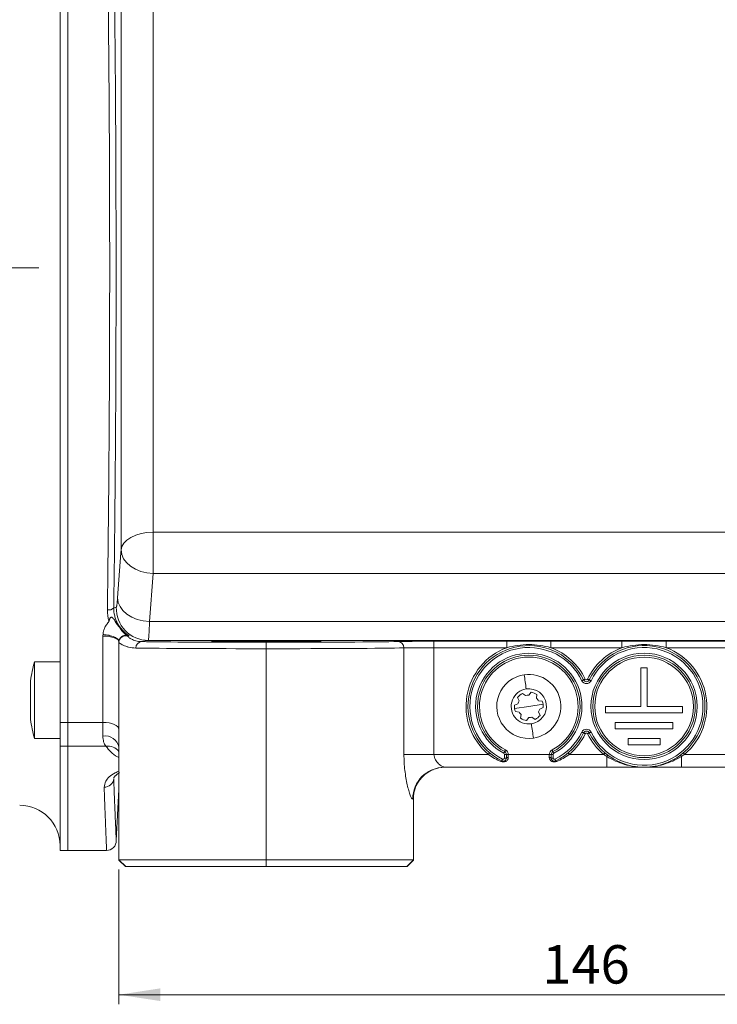
# Model space of a CAD drawing. Units: millimetres. Extents: x 0 to 594, y 0 to 420.
# Drawn here: x 126 to 199, y 208 to 311 of the extents above; entities that cross this region are included whole.
import ezdxf

# ---------------------------------------------------------------- set-up
doc = ezdxf.new("R2010")
doc.units = ezdxf.units.MM
doc.linetypes.add('SLD-Durchgehend', pattern=[0])
doc.linetypes.add('SLD-Punktstrich', pattern=[19.05, 15.24, -1.27, 1.27, -1.27])
doc.styles.add('SLDTEXTSTYLE0', font='ARIAL.TTF', dxfattribs={"width": 0.948})
doc.dimstyles.new('SLDDIMSTYLE1', dxfattribs={"dimtxt": 4, "dimasz": 4.3, "dimexe": 0, "dimexo": 0.0625, "dimgap": 1, "dimtad": 1, "dimdec": 3, "dimlfac": 1.5, "dimrnd": 1e-09, "dimzin": 12, "dimdsep": 46, "dimtxsty": 'SLDTEXTSTYLE0', "dimsah": 1, "dimcen": 0.09, "dimadec": 0, "dimazin": 3, "dimtfac": 1, "dimtdec": 3, "dimtofl": 0, "dimtmove": 0, "dimatfit": 3, "dimfxl": 1, "dimfrac": 2, "dimtolj": 1, "dimtzin": 12, "dimarcsym": 0})

# ---------------------------------------------------------------- blocks, each defined once
blk = doc.blocks.new('_D_8')
at = {"color": 7, "linetype": 'SLD-Durchgehend', "lineweight": 0}
for p, q in [((136.43, 222.53), (136.43, 208.48)), ((233.76, 222.55), (233.76, 208.48)), ((136.43, 209.48), (233.76, 209.48))]:
    blk.add_line(p, q, dxfattribs=at)
for points in [[(136.43, 209.48), (140.73, 208.82), (140.73, 210.14)], [(233.76, 209.48), (229.46, 210.14), (229.46, 208.82)]]:
    blk.add_solid(points, dxfattribs=at)
at = {"color": 7, "linetype": 'SLD-Durchgehend', "lineweight": 0, "insert": (180.51, 214.64), "char_height": 4, "attachment_point": 1, "style": 'SLDTEXTSTYLE0'}
blk.add_mtext('146', dxfattribs=at)

msp = doc.modelspace()

# ---------------------------------------------------------------- linework, layer by layer
at = {"color": 7, "linetype": 'SLD-Durchgehend', "lineweight": 15}
for p, q in [((130.29618, 237.83231), (130.29618, 332.50626)), ((131.09618, 237.82992), (131.09618, 332.50865)), ((131.09618, 332.50626), (131.09618, 237.83231)), ((136.42951, 223.52716), (136.42951, 246.18028)), ((151.76284, 245.50844), (151.76284, 223.52716)), ((130.29618, 244.15015), (127.62951, 244.15015)), ((127.62951, 244.15015), (127.62951, 244.1462)), ((127.62951, 244.1462), (127.62951, 236.15015)), ((190.76284, 243.50262), (190.76284, 239.50262)), ((191.42951, 243.50262), (190.76284, 243.50262)), ((191.42951, 239.50262), (191.42951, 243.50262)), ((127.22951, 242.14818), (127.22951, 238.15213)), ((179.09435, 240.66928), (179.32922, 240.98441)), ((178.0849, 240.08437), (177.92943, 240.44533)), ((178.44939, 240.85601), (178.76451, 240.62115)), ((179.94486, 240.73945), (179.89902, 240.34911)), ((180.10563, 240.08753), (180.49596, 240.04169)), ((177.60071, 239.61918), (177.96167, 239.77466)), ((177.6119, 239.28601), (179.09618, 239.50262)), ((178.08673, 238.9177), (177.69639, 238.96354)), ((179.09618, 239.50262), (180.58046, 239.71922)), ((180.10745, 238.92086), (180.26293, 238.55991)), ((180.59164, 239.38605), (180.23069, 239.23058)), ((187.09618, 239.50262), (187.09618, 238.83595)), ((190.76284, 239.50262), (187.09618, 239.50262)), ((195.09618, 239.50262), (191.42951, 239.50262)), ((195.09618, 238.83595), (195.09618, 239.50262)), ((178.2475, 238.26579), (178.29333, 238.65612)), ((179.098, 238.33595), (178.86314, 238.02083)), ((179.74296, 238.14923), (179.42784, 238.38409)), ((187.09618, 238.83595), (195.09618, 238.83595)), ((130.29618, 235.35489), (130.29618, 237.83231)), ((131.09618, 235.35605), (131.09618, 237.82992)), ((188.09618, 237.83595), (188.09618, 237.16929)), ((194.09618, 237.83595), (188.09618, 237.83595)), ((188.09618, 237.16929), (194.09618, 237.16929)), ((194.09618, 237.16929), (194.09618, 237.83595)), ((127.62951, 236.15015), (130.29618, 236.15015)), ((189.42951, 236.16928), (189.42951, 235.50262)), ((192.76284, 236.16928), (189.42951, 236.16928)), ((192.76284, 235.50262), (192.76284, 236.16928)), ((130.29618, 224.50262), (130.29618, 235.35489)), ((131.09618, 224.50262), (131.09618, 235.35605)), ((131.09618, 235.35489), (131.09618, 224.50262)), ((189.42951, 235.50262), (192.76284, 235.50262)), ((176.76284, 234.50262), (176.76284, 234.12778)), ((181.42951, 234.12778), (181.42951, 234.50262)), ((187.20888, 233.16928), (170.32396, 233.16928)), ((199.8684, 233.16928), (194.98348, 233.16928)), ((136.15069, 225.54276), (136.42951, 230.863)), ((167.09618, 230.02367), (167.09618, 223.52716)), ((130.29618, 224.50262), (131.09618, 224.50262)), ((131.09618, 224.50262), (135.14304, 224.50262)), ((136.42951, 223.52716), (137.14443, 222.83595)), ((136.42951, 223.52716), (151.76284, 223.52716)), ((136.42951, 223.50262), (136.42951, 223.52716)), ((151.76284, 223.52716), (167.09618, 223.52716)), ((151.76284, 222.83595), (151.76284, 223.52716)), ((166.38127, 222.83595), (167.09618, 223.52716)), ((167.09618, 223.52716), (167.09618, 223.50262)), ((137.09618, 222.83595), (136.42951, 223.50262)), ((151.76284, 222.83595), (137.14443, 222.83595)), ((166.38127, 222.83595), (151.76284, 222.83595)), ((167.09618, 223.50262), (166.42951, 222.83595))]:
    msp.add_line(p, q, dxfattribs=at)
at = {"color": 8, "linetype": 'SLD-Durchgehend', "lineweight": 0}
for p, q in [((136.64687, 255.78971), (136.64687, 315.42351)), ((139.97563, 313.1233), (139.97563, 257.63996)), ((139.97563, 257.63996), (230.21673, 257.63996)), ((139.97563, 257.63996), (139.97563, 253.3305)), ((139.97563, 253.3305), (139.60939, 248.33321)), ((230.21673, 253.3305), (139.97563, 253.3305)), ((139.60939, 248.33321), (230.58297, 248.33321)), ((134.76285, 237.82992), (134.76285, 246.81879)), ((230.71137, 246.38084), (139.48098, 246.38084)), ((169.22152, 246.28268), (176.79173, 246.28268)), ((169.22152, 246.28268), (169.22152, 245.61604)), ((176.79173, 246.28268), (176.79173, 245.61604)), ((181.40063, 246.28268), (188.79173, 246.28268)), ((181.40063, 246.28268), (181.40063, 245.61604)), ((188.79173, 246.28268), (188.79173, 245.61604)), ((193.40063, 246.28268), (200.97084, 246.28268)), ((193.40063, 246.28268), (193.40063, 245.61604)), ((166.10011, 234.50262), (166.10011, 245.59338)), ((169.22152, 245.61604), (169.22152, 234.50262)), ((176.79173, 245.61604), (169.22152, 245.61604)), ((188.79173, 245.61604), (181.40063, 245.61604)), ((200.97084, 245.61604), (193.40063, 245.61604)), ((127.62951, 244.1462), (130.29618, 244.1462)), ((130.29618, 237.83231), (131.09618, 237.83231)), ((134.76285, 237.82992), (131.09618, 237.82992)), ((134.76285, 236.41243), (134.76285, 237.82992)), ((131.09618, 235.35489), (130.29618, 235.35489)), ((135.06858, 235.35605), (131.09618, 235.35605)), ((166.10011, 234.50262), (169.22152, 234.50262)), ((169.22152, 234.50262), (174.89089, 234.50262)), ((176.56284, 234.12778), (176.56284, 234.50262)), ((176.56284, 234.50262), (176.76284, 234.50262)), ((176.76284, 234.12778), (176.56284, 234.12778)), ((176.96284, 234.50262), (176.76284, 234.50262)), ((176.96284, 234.50262), (176.96284, 234.17667)), ((176.96284, 234.50262), (181.22951, 234.50262)), ((181.22951, 234.17667), (181.22951, 234.50262)), ((181.22951, 234.50262), (181.42951, 234.50262)), ((181.62951, 234.50262), (181.42951, 234.50262)), ((181.62951, 234.12778), (181.42951, 234.12778)), ((181.62951, 234.50262), (181.62951, 234.12778)), ((183.30147, 234.50262), (186.89089, 234.50262)), ((187.20888, 233.16928), (187.20888, 234.28433)), ((194.98348, 233.16928), (194.98348, 234.28433)), ((195.30147, 234.50262), (200.97084, 234.50262)), ((167.05888, 229.83595), (167.00914, 229.83595))]:
    msp.add_line(p, q, dxfattribs=at)
at = {"color": 7, "linetype": 'SLD-Punktstrich', "lineweight": 0}
msp.add_line((48.56284, 285.16928), (128.09618, 285.16928), dxfattribs=at)
at = {"color": 8, "linetype": 'SLD-Durchgehend', "lineweight": 0, "flags": 128}
for points in [[(139.97563, 257.63996), (139.34674, 257.6049), (138.74044, 257.50097), (138.17851, 257.3319), (137.68112, 257.10377), (137.26614, 256.82478), (136.94849, 256.50493), (136.73956, 256.15573), (136.64687, 255.78971)], [(136.28062, 250.79516), (136.6257, 255.50065), (136.64687, 255.78971)], [(139.97563, 253.3305), (139.3296, 253.39895), (138.70812, 253.55442), (138.13485, 253.79101), (137.63157, 254.0997), (137.21742, 254.46878), (136.90816, 254.88419), (136.71553, 255.33016), (136.64687, 255.78971)], [(139.60939, 248.33321), (138.96294, 248.4018), (138.34111, 248.55752), (137.76756, 248.79444), (137.26414, 249.10355), (136.85002, 249.47306), (136.54095, 249.88892), (136.34871, 250.33528), (136.28062, 250.79516)], [(136.42951, 246.23059), (136.39748, 246.34534), (136.30264, 246.45569), (136.14863, 246.55738), (135.94135, 246.64651), (135.6888, 246.71966), (135.40065, 246.77401), (135.088, 246.80749), (134.76285, 246.81879)], [(178.83144, 241.31674), (178.80356, 241.50778), (178.77587, 241.6975), (178.7484, 241.88577), (178.72115, 242.07246), (178.69415, 242.25745), (178.66742, 242.44062), (178.64098, 242.62185), (178.61483, 242.80101)], [(184.79618, 242.26325), (184.79272, 242.26158), (184.78248, 242.25662), (184.76584, 242.24856), (184.74346, 242.23772), (184.71618, 242.22451), (184.68506, 242.20944), (184.65129, 242.19308), (184.61618, 242.17608)], [(184.79618, 242.26325), (184.79964, 242.26493), (184.80988, 242.26989), (184.82651, 242.27795), (184.8489, 242.28879), (184.87618, 242.302), (184.90729, 242.31707), (184.94106, 242.33342), (184.97618, 242.35043)], [(185.39618, 242.26325), (185.39272, 242.26493), (185.38248, 242.26989), (185.36584, 242.27795), (185.34346, 242.28879), (185.31618, 242.302), (185.28506, 242.31707), (185.25129, 242.33342), (185.21618, 242.35043)], [(185.39618, 242.26325), (185.39964, 242.26158), (185.40988, 242.25662), (185.42651, 242.24856), (185.4489, 242.23772), (185.47618, 242.22451), (185.50729, 242.20944), (185.54106, 242.19308), (185.57618, 242.17608)], [(136.42951, 237.10385), (136.39748, 237.2455), (136.30264, 237.3817), (136.14863, 237.50723), (135.94135, 237.61726), (135.6888, 237.70755), (135.40065, 237.77465), (135.088, 237.81596), (134.76285, 237.82992)], [(179.57753, 236.20422), (179.55138, 236.38339), (179.52493, 236.56462), (179.4982, 236.74779), (179.47121, 236.93278), (179.44396, 237.11947), (179.41649, 237.30774), (179.3888, 237.49746), (179.36092, 237.6885)], [(184.79618, 236.74198), (184.79272, 236.74366), (184.78248, 236.74862), (184.76584, 236.75667), (184.74346, 236.76752), (184.71618, 236.78072), (184.68506, 236.7958), (184.65129, 236.81215), (184.61618, 236.82916)], [(184.97618, 236.6548), (184.94106, 236.67181), (184.90729, 236.68817), (184.87618, 236.70324), (184.8489, 236.71645), (184.82651, 236.72729), (184.80988, 236.73535), (184.79964, 236.74031), (184.79618, 236.74198)], [(185.21618, 236.6548), (185.25129, 236.67181), (185.28506, 236.68817), (185.31618, 236.70324), (185.34346, 236.71645), (185.36584, 236.72729), (185.38248, 236.73535), (185.39272, 236.74031), (185.39618, 236.74198)], [(185.39618, 236.74198), (185.39964, 236.74366), (185.40988, 236.74862), (185.42651, 236.75667), (185.4489, 236.76752), (185.47618, 236.78072), (185.50729, 236.7958), (185.54106, 236.81215), (185.57618, 236.82916)], [(176.49226, 234.62026), (176.51062, 234.65469), (176.52827, 234.6878), (176.54455, 234.71831), (176.55881, 234.74505), (176.57051, 234.767), (176.57921, 234.7833), (176.58457, 234.79335), (176.58637, 234.79673)], [(176.68049, 234.97321), (176.66213, 234.93878), (176.64447, 234.90568), (176.6282, 234.87516), (176.61394, 234.84842), (176.60224, 234.82648), (176.59354, 234.81017), (176.58818, 234.80013), (176.58637, 234.79673)], [(181.51186, 234.97321), (181.53023, 234.93878), (181.54788, 234.90568), (181.56415, 234.87516), (181.57842, 234.84842), (181.59012, 234.82648), (181.59882, 234.81017), (181.60417, 234.80013), (181.60598, 234.79673)], [(181.7001, 234.62026), (181.68174, 234.65469), (181.66408, 234.6878), (181.64781, 234.71831), (181.63355, 234.74505), (181.62184, 234.767), (181.61315, 234.7833), (181.60779, 234.79335), (181.60598, 234.79673)], [(175.01962, 234.65568), (175.01715, 234.65274), (175.00982, 234.64403), (174.99793, 234.62989), (174.98192, 234.61085), (174.96241, 234.58766), (174.94015, 234.56119), (174.91601, 234.53248), (174.89089, 234.50262)], [(176.19247, 233.76123), (176.20588, 233.77894), (176.21906, 233.79444), (176.23178, 233.80746), (176.24383, 233.81777), (176.25499, 233.8252), (176.26508, 233.82962), (176.27392, 233.83095), (176.28136, 233.82918)], [(176.28136, 233.82918), (176.28307, 233.83262), (176.28813, 233.84282), (176.29634, 233.85937), (176.3074, 233.88165), (176.32087, 233.9088), (176.33624, 233.93978), (176.35291, 233.97339), (176.37025, 234.00834)], [(181.8221, 234.00834), (181.83945, 233.97339), (181.85612, 233.93978), (181.87149, 233.9088), (181.88496, 233.88165), (181.89601, 233.85937), (181.90423, 233.84282), (181.90928, 233.83262), (181.91099, 233.82918)], [(181.99988, 233.76123), (181.98647, 233.77894), (181.9733, 233.79444), (181.96057, 233.80746), (181.94853, 233.81777), (181.93737, 233.8252), (181.92728, 233.82962), (181.91844, 233.83095), (181.91099, 233.82918)], [(183.30147, 234.50262), (183.27635, 234.53248), (183.2522, 234.56119), (183.22995, 234.58766), (183.21044, 234.61085), (183.19443, 234.62989), (183.18253, 234.64403), (183.17521, 234.65274), (183.17273, 234.65568)], [(186.89089, 234.50262), (186.916, 234.53248), (186.94015, 234.56119), (186.96241, 234.58766), (186.98192, 234.61085), (186.99793, 234.62989), (187.00982, 234.64403), (187.01715, 234.65274), (187.01962, 234.65568)], [(195.17273, 234.65568), (195.17521, 234.65274), (195.18253, 234.64403), (195.19443, 234.62989), (195.21044, 234.61085), (195.22995, 234.58766), (195.2522, 234.56119), (195.27635, 234.53248), (195.30147, 234.50262)]]:
    msp.add_lwpolyline(points, dxfattribs=at)
at = {"color": 7, "linetype": 'SLD-Durchgehend', "lineweight": 15, "flags": 128}
msp.add_lwpolyline([(169.12461, 232.92088), (169.73553, 233.10523), (170.38428, 233.16928)], dxfattribs=at)
at = {"color": 8, "linetype": 'SLD-Durchgehend', "lineweight": 0}
for radius in [5.53333, 5.13333]:
    msp.add_circle((191.09618, 239.50262), radius, dxfattribs=at)
at = {"color": 7, "linetype": 'SLD-Durchgehend', "lineweight": 15}
msp.add_circle((191.09618, 239.50262), 5.33333, dxfattribs=at)
at = {"color": 8, "linetype": 'SLD-Durchgehend', "lineweight": 0}
for centre, radius, start, end in [((135.3705, 250.27483), 0.73277, 258.3628981, 314.9781672), ((139.48391, 249.71414), 3.3333, 178.2226109, 269.9495938), ((137.09617, 246.17995), 0.66666, 59.8874388, 179.9717031), ((138.83582, 245.61158), 0.63538, 93.9046995, 182.9528272), ((165.45153, 245.61164), 0.64884, 358.3873958, 87.8537464), ((179.09618, 239.50262), 6.53333, 110.6538976, 229.9342337), ((179.09618, 239.50262), 6.13333, 25.8419328, 243.6122), ((179.09618, 239.50262), 6.53333, 25.8419328, 69.3461024), ((191.09618, 239.50262), 6.53333, 110.6538976, 154.1580672), ((191.09618, 239.50262), 6.13333, 205.8419328, 154.1580672), ((191.09618, 239.50262), 6.53333, 310.0657663, 69.3461024), ((142.40111, 240.1499), 15.30263, 164.8615994, 172.4966506), ((179.09618, 239.50262), 5.53333, 298.0724869, 241.9275131), ((179.09618, 239.50262), 5.13333, 298.0724869, 241.9275131), ((185.09618, 242.40855), 0.53333, 205.8419328, 334.1580672), ((185.09618, 242.40855), 0.13333, 205.8419328, 334.1580672), ((185.09618, 236.59669), 0.53333, 25.8419328, 154.1580672), ((134.9743, 234.94148), 1.48608, 11.6985113, 98.180455), ((179.09618, 239.50262), 6.13333, 296.3878, 334.1580672), ((179.09618, 239.50262), 6.53333, 310.0657663, 334.1580672), ((185.09618, 236.59669), 0.13333, 25.8419328, 154.1580672), ((191.09618, 239.50262), 6.53333, 205.8419328, 229.9342337), ((135.28567, 233.91745), 1.45488, 38.1670643, 98.5812815), ((176.42951, 234.50262), 0.53333, 0, 61.9275131), ((181.76284, 234.50262), 0.53333, 118.0724869, 180), ((176.42951, 234.12778), 0.13333, 243.6122, 0), ((176.42951, 234.50262), 0.13333, 0, 61.9275131), ((176.91583, 233.93548), 0.24573, 78.96993, 128.503554), ((181.27653, 233.93548), 0.24573, 51.4963525, 101.0301225), ((181.76284, 234.50262), 0.13333, 118.0724869, 180), ((181.76284, 234.12778), 0.13333, 180, 296.3878), ((187.58209, 234.05669), 0.43716, 125.5572702, 148.6194335), ((194.61027, 234.05669), 0.43715, 31.3804053, 54.4428165), ((170.33324, 229.84519), 3.32411, 90.1599717, 180.1591582), ((170.39092, 229.83884), 3.33204, 112.3362271, 180.0497036), ((134.90561, 232.06116), 0.9801, 268.7088074, 355.1193694)]:
    msp.add_arc(centre, radius, start, end, dxfattribs=at)
at = {"color": 7, "linetype": 'SLD-Durchgehend', "lineweight": 15}
for centre, radius, start, end in [((179.09618, 239.50262), 6.33333, 25.8419328, 243.6122), ((191.09618, 239.50262), 6.33333, 205.8419328, 154.1580672), ((142.42951, 240.15015), 15.33101, 164.8759927, 172.5041424), ((179.09618, 239.50262), 5.33333, 298.0724869, 241.9275131), ((179.09618, 239.50262), 3.33333, 98.3027925, 278.3027925), ((179.09618, 239.50262), 3.33333, 278.3027925, 98.3027925), ((185.09618, 242.40855), 0.33333, 205.8419328, 334.1580672), ((179.09618, 239.50262), 1.83333, 98.3027925, 278.3027955), ((179.09618, 239.50262), 1.83333, 278.3027955, 98.3027925), ((179.09618, 239.50262), 1.5, 55.5431382, 81.0624468), ((179.09618, 239.50262), 1.5, 115.5431382, 141.0624468), ((179.09618, 239.50262), 1.16667, 150.0895818, 166.5160032), ((179.09618, 239.50262), 1.16667, 90.0895818, 106.5160032), ((179.09618, 239.50262), 1.16667, 30.0895818, 46.5160032), ((179.09618, 239.50262), 1.5, 355.5431382, 21.0624468), ((179.09618, 239.50262), 1.5, 175.5431382, 201.0624468), ((179.09618, 239.50262), 1.16667, 210.0895818, 226.5160032), ((179.09618, 239.50262), 1.16667, 330.0895818, 346.5160032), ((142.42951, 240.15015), 15.33101, 187.4958576, 195.1240073), ((179.09618, 239.50262), 1.5, 235.5431382, 261.0624468), ((179.09618, 239.50262), 1.16667, 270.0895818, 286.5160032), ((179.09618, 239.50262), 1.5, 295.5431382, 321.0624468), ((185.09618, 236.59669), 0.33333, 25.8419328, 154.1580672), ((179.09618, 239.50262), 6.33333, 296.3878, 334.1580672), ((176.42951, 234.50262), 0.33333, 0, 61.9275131), ((181.76284, 234.50262), 0.33333, 118.0724869, 180), ((176.42951, 234.12778), 0.33333, 243.6122, 0), ((181.76284, 234.12778), 0.33333, 180, 296.3878), ((126.09618, 225.00262), 4.2, 0, 90), ((135.14721, 225.50262), 1, 268.7001096, 2.4141862)]:
    msp.add_arc(centre, radius, start, end, dxfattribs=at)
at = {"color": 8, "linetype": 'SLD-Durchgehend', "lineweight": 0}
for centre, major_axis, ratio, start_param, end_param in [((152.09618, 246.30596), (15, 0), 0.008726868, 3.621779663, 4.690164929), ((151.42951, 246.30596), (15, 0), 0.008726868, 4.734613032, 5.924677618), ((169.22152, 246.24778), (4, 0), 0.008726868, 1.570796327, 2.783084964), ((152.09618, 245.63931), (15.66667, 0), 0.008355512, 3.621779663, 4.691110779), ((151.42951, 245.63931), (15.66667, 0), 0.008355512, 4.733667182, 5.924677618), ((169.22152, 245.58113), (3.33333, 0), 0.010472241, 1.570796327, 2.783084964)]:
    msp.add_ellipse(centre, major_axis=major_axis, ratio=ratio, start_param=start_param, end_param=end_param, dxfattribs=at)
at = {"color": 7, "linetype": 'SLD-Durchgehend', "lineweight": 15}
msp.add_ellipse((151.76284, 246.27691), major_axis=(5.70877, 0), ratio=0.008726868, dxfattribs=at)
at = {"color": 8, "linetype": 'SLD-Durchgehend', "lineweight": 0}
for points, knots in [([(135.2227, 249.55712), (135.26811, 252.93994), (135.30784, 256.37009), (135.35797, 261.58608), (135.37312, 263.33962), (135.39994, 266.84665), (135.41162, 268.60188), (135.44144, 273.87267), (135.45433, 277.39328), (135.46582, 284.44783), (135.46442, 287.98176), (135.45149, 293.29279), (135.44538, 295.06482), (135.42954, 298.61233), (135.41979, 300.39061), (135.38556, 305.67453), (135.35603, 309.14649), (135.28494, 315.99161), (135.24339, 319.36477), (135.14947, 326.0119), (135.0971, 329.28589), (135.03983, 332.50865)], [0, 0, 0, 0, 0.125, 0.125, 0.1875, 0.1875, 0.25, 0.25, 0.375, 0.375, 0.5, 0.5, 0.5625, 0.5625, 0.625, 0.625, 0.75, 0.75, 0.875, 0.875, 1, 1, 1, 1]), ([(136.15222, 249.81753), (136.16146, 249.81973), (136.17118, 249.84299), (136.18646, 249.90812), (136.19167, 249.93491), (136.20234, 249.99884), (136.20781, 250.03619), (136.22427, 250.16164), (136.23539, 250.26343), (136.25789, 250.50285), (136.26933, 250.64146), (136.28062, 250.79516)], [0, 0, 0, 0, 0.25, 0.25, 0.375, 0.375, 0.5, 0.5, 0.75, 0.75, 1, 1, 1, 1]), ([(134.76866, 246.97885), (134.77243, 247.02106), (134.77996, 247.10536), (134.80049, 247.23087), (134.83221, 247.37614), (134.88112, 247.53956), (134.93846, 247.68969), (134.99613, 247.80507), (135.04822, 247.88712), (135.10502, 247.96613), (135.16469, 248.04339), (135.22486, 248.12042), (135.2834, 248.19861), (135.32898, 248.26633), (135.36222, 248.32206), (135.37716, 248.35082), (135.38447, 248.36487)], [0, 0, 0, 0, 0.083383977, 0.166553647, 0.249752838, 0.37498621, 0.4999736, 0.56266742, 0.624981047, 0.687315078, 0.749773285, 0.812295063, 0.874789289, 0.937268109, 0.969346679, 1, 1, 1, 1]), ([(139.60939, 248.33321), (139.5981, 248.02553), (139.58664, 247.74815), (139.56413, 247.26931), (139.55302, 247.06587), (139.53656, 246.81538), (139.53108, 246.74085), (139.52042, 246.6134), (139.51521, 246.56006), (139.49993, 246.43057), (139.49022, 246.38464), (139.48098, 246.38084)], [0, 0, 0, 0, 0.25, 0.25, 0.5, 0.5, 0.625, 0.625, 0.75, 0.75, 1, 1, 1, 1]), ([(137.33313, 246.90527), (137.3126, 246.91347), (137.29226, 246.92219), (137.25201, 246.94062), (137.2321, 246.95033), (137.19274, 246.97074), (137.17329, 246.98143), (137.1349, 247.00378), (137.11596, 247.01543), (137.09495, 247.02907), (137.09262, 247.03059), (137.08797, 247.03365), (137.08565, 247.03519), (137.05089, 247.05835), (137.0193, 247.0814), (136.97112, 247.11975), (136.9539, 247.13414), (136.92012, 247.16377), (136.90355, 247.17901), (136.85486, 247.22599), (136.82376, 247.25897), (136.76451, 247.32797), (136.73637, 247.364), (136.70815, 247.40375), (136.70649, 247.40609), (136.6999, 247.41549), (136.69502, 247.42258), (136.68375, 247.43925), (136.67741, 247.44886), (136.65871, 247.47793), (136.64664, 247.49764), (136.62336, 247.53768), (136.61214, 247.558), (136.59056, 247.59923), (136.58021, 247.62013), (136.57029, 247.6413)], [0, 0, 0, 0, 0.0625, 0.0625, 0.125, 0.125, 0.1875, 0.1875, 0.25, 0.25, 0.2578125, 0.2578125, 0.265625, 0.265625, 0.375, 0.375, 0.4375, 0.4375, 0.5, 0.5, 0.625, 0.625, 0.75, 0.75, 0.7578125, 0.7578125, 0.78125, 0.78125, 0.8125, 0.8125, 0.875, 0.875, 0.9375, 0.9375, 1, 1, 1, 1]), ([(136.57029, 247.6413), (136.69672, 247.49693), (136.83396, 247.35961), (137.1308, 247.10386), (137.29152, 246.98479), (137.45932, 246.87889)], [0, 0, 0, 0, 0.5, 0.5, 1, 1, 1, 1]), ([(134.76866, 246.97885), (134.82386, 246.97539), (134.87906, 246.97094), (134.9889, 246.96017), (135.04354, 246.95383), (135.15175, 246.93935), (135.20531, 246.9312), (135.28444, 246.91766), (135.31061, 246.91293), (135.35601, 246.90428), (135.37533, 246.90045), (135.4009, 246.89519), (135.40728, 246.89386), (135.51539, 246.87105), (135.6128, 246.84624), (135.79534, 246.79104), (135.88046, 246.76064), (135.99623, 246.71167), (136.03283, 246.69479), (136.10173, 246.66009), (136.13404, 246.64226), (136.21659, 246.59222), (136.26211, 246.55921), (136.30251, 246.52311), (136.30516, 246.5207), (136.31039, 246.51587), (136.31296, 246.51346), (136.33576, 246.49168), (136.35343, 246.47213), (136.38349, 246.43283), (136.39588, 246.41309), (136.41529, 246.37359), (136.4223, 246.35384), (136.43087, 246.31454), (136.43241, 246.29498), (136.43117, 246.27562)], [0, 0, 0, 0, 0.0625, 0.0625, 0.125, 0.125, 0.1875, 0.1875, 0.21875, 0.21875, 0.2421875, 0.2421875, 0.25, 0.25, 0.375, 0.375, 0.5, 0.5, 0.5625, 0.5625, 0.625, 0.625, 0.734375, 0.734375, 0.7421875, 0.7421875, 0.75, 0.75, 0.8125, 0.8125, 0.875, 0.875, 0.9375, 0.9375, 1, 1, 1, 1]), ([(138.20128, 245.57884), (137.90874, 245.58354), (137.6531, 245.62239), (137.32237, 245.70316), (137.22095, 245.73396), (137.03574, 245.79943), (136.95185, 245.83418), (136.72879, 245.93787), (136.61731, 246.00629), (136.46767, 246.11708), (136.42951, 246.15929), (136.42951, 246.18028)], [0, 0, 0, 0, 0.25, 0.25, 0.375, 0.375, 0.5, 0.5, 0.75, 0.75, 1, 1, 1, 1]), ([(137.33313, 246.90527), (137.31528, 246.9069), (137.28163, 246.90998), (137.2261, 246.91095), (137.17099, 246.90891), (137.11641, 246.90386), (137.0532, 246.89459), (136.98896, 246.88117), (136.92185, 246.86057), (136.87226, 246.84232), (136.81997, 246.81916), (136.76337, 246.7887), (136.7121, 246.75545), (136.66957, 246.72297), (136.63144, 246.68981), (136.59499, 246.65311), (136.55778, 246.60883), (136.52319, 246.5591), (136.49118, 246.50174), (136.46365, 246.43644), (136.44099, 246.36033), (136.43465, 246.30559), (136.43117, 246.27562)], [0, 0, 0, 0, 0.130008194, 0.244991896, 0.344997496, 0.430095161, 0.500398992, 0.592783284, 0.62793276, 0.659119039, 0.689480388, 0.713332902, 0.732842329, 0.749747666, 0.766737595, 0.790330591, 0.815081102, 0.844703343, 0.876479356, 0.911952421, 0.951793439, 1, 1, 1, 1]), ([(137.33313, 246.90527), (137.35596, 246.9028), (137.37736, 246.89951), (137.40856, 246.89308), (137.4188, 246.89069), (137.43913, 246.88528), (137.44911, 246.88231), (137.45932, 246.87889)], [0, 0, 0, 0, 0.5, 0.5, 0.75, 0.75, 1, 1, 1, 1]), ([(137.43063, 246.75664), (137.4262, 246.73857), (137.45124, 246.70334), (137.55921, 246.61075), (137.64212, 246.5535), (137.86783, 246.43696), (138.0107, 246.37779), (138.35551, 246.28472), (138.55775, 246.25027), (138.79255, 246.24549)], [0, 0, 0, 0, 0.25, 0.25, 0.5, 0.5, 0.75, 0.75, 1, 1, 1, 1]), ([(137.45932, 246.87889), (137.45608, 246.86448), (137.45283, 246.85023), (137.44957, 246.83614), (137.4433, 246.80905), (137.43698, 246.78255), (137.43063, 246.75664)], [0, 0, 0, 0, 0.002000000131, 0.002000000131, 0.002000000131, 0.005845683017, 0.005845683017, 0.005845683017, 0.005845683017]), ([(181.40063, 245.61604), (181.0237, 245.72187), (180.64421, 245.80231), (179.87973, 245.91051), (179.49475, 245.93832), (178.71907, 245.93933), (178.32621, 245.91204), (177.55118, 245.80313), (177.16902, 245.72197), (176.79173, 245.61604)], [0, 0, 0, 0, 0.25, 0.25, 0.5, 0.5, 0.75, 0.75, 1, 1, 1, 1]), ([(193.40063, 245.61604), (193.0237, 245.72187), (192.64421, 245.80231), (191.87973, 245.91051), (191.49475, 245.93832), (190.71907, 245.93933), (190.32621, 245.91204), (189.55118, 245.80313), (189.16902, 245.72197), (188.79173, 245.61604)], [0, 0, 0, 0, 0.25, 0.25, 0.5, 0.5, 0.75, 0.75, 1, 1, 1, 1]), ([(135.06858, 235.35605), (134.96323, 235.48423), (134.88565, 235.63898), (134.78609, 235.99139), (134.76284, 236.18995), (134.76284, 236.41243)], [0, 0, 0, 0, 0.5, 0.5, 1, 1, 1, 1]), ([(136.42951, 234.197), (136.38064, 234.21683), (135.99855, 234.37186), (135.54313, 234.77156), (135.22828, 235.15935), (135.06858, 235.35605)], [0, 0, 0, 0, 0.067393296, 0.526944934, 1, 1, 1, 1]), ([(167.00914, 229.83595), (166.97908, 229.83595), (166.9419, 229.8736), (166.87671, 229.98277), (166.8534, 230.02817), (166.80536, 230.13328), (166.78048, 230.19323), (166.72943, 230.32692), (166.70326, 230.40066), (166.65006, 230.56147), (166.62286, 230.64913), (166.54222, 230.9266), (166.48961, 231.13065), (166.38982, 231.57287), (166.3424, 231.813), (166.25899, 232.31038), (166.22258, 232.56903), (166.16254, 233.10565), (166.13922, 233.38209), (166.10812, 233.93755), (166.10011, 234.21846), (166.10011, 234.50262)], [0, 0, 0, 0, 0.125, 0.125, 0.1875, 0.1875, 0.25, 0.25, 0.3125, 0.3125, 0.375, 0.375, 0.5, 0.5, 0.625, 0.625, 0.75, 0.75, 0.875, 0.875, 1, 1, 1, 1]), ([(169.22152, 234.50262), (169.22152, 234.40134), (169.23654, 234.30396), (169.29104, 234.11568), (169.3305, 234.02629), (169.46557, 233.78482), (169.58076, 233.6498), (169.81413, 233.42706), (169.93527, 233.33716), (170.09942, 233.24093), (170.15203, 233.21496), (170.2469, 233.17917), (170.28893, 233.16928), (170.32395, 233.16928)], [0, 0, 0, 0, 0.125, 0.125, 0.25, 0.25, 0.5, 0.5, 0.75, 0.75, 0.875, 0.875, 1, 1, 1, 1]), ([(176.19247, 233.76123), (175.96638, 233.85877), (175.74304, 233.96939), (175.30882, 234.21577), (175.09719, 234.35174), (174.89089, 234.50262)], [0, 0, 0, 0, 0.5, 0.5, 1, 1, 1, 1]), ([(176.96284, 234.17667), (176.96284, 234.08963), (176.93462, 234.00808), (176.86494, 233.90597), (176.83672, 233.87472), (176.77398, 233.82053), (176.73937, 233.79724), (176.62509, 233.7384), (176.53811, 233.71617), (176.36157, 233.71031), (176.2719, 233.72696), (176.19247, 233.76123)], [0, 0, 0, 0, 0.25, 0.25, 0.375, 0.375, 0.5, 0.5, 0.75, 0.75, 1, 1, 1, 1]), ([(181.99988, 233.76123), (181.92057, 233.72701), (181.8319, 233.71041), (181.65492, 233.71602), (181.56713, 233.73856), (181.41606, 233.81616), (181.35096, 233.87151), (181.25761, 234.0082), (181.22951, 234.08976), (181.22951, 234.17667)], [0, 0, 0, 0, 0.25, 0.25, 0.5, 0.5, 0.75, 0.75, 1, 1, 1, 1]), ([(183.30147, 234.50262), (183.09492, 234.35156), (182.88324, 234.21559), (182.44923, 233.96936), (182.22612, 233.85883), (181.99988, 233.76123)], [0, 0, 0, 0, 0.5, 0.5, 1, 1, 1, 1]), ([(187.20888, 234.28433), (187.50409, 234.11115), (187.8055, 233.9529), (188.42485, 233.67736), (188.74255, 233.55946), (189.39557, 233.36736), (189.73256, 233.29305), (190.24069, 233.21901), (190.41085, 233.20041), (190.66728, 233.18176), (190.75299, 233.17708), (190.92464, 233.17084), (191.01153, 233.16928), (191.09618, 233.16928)], [0, 0, 0, 0, 0.25, 0.25, 0.5, 0.5, 0.75, 0.75, 0.875, 0.875, 0.9375, 0.9375, 1, 1, 1, 1]), ([(194.98348, 234.28433), (194.68827, 234.11115), (194.38686, 233.9529), (193.76751, 233.67736), (193.4498, 233.55946), (192.79679, 233.36736), (192.4598, 233.29305), (191.95166, 233.21901), (191.78151, 233.20041), (191.52508, 233.18176), (191.43937, 233.17708), (191.26772, 233.17084), (191.18082, 233.16928), (191.09618, 233.16928)], [0, 0, 0, 0, 0.25, 0.25, 0.5, 0.5, 0.75, 0.75, 0.875, 0.875, 0.9375, 0.9375, 1, 1, 1, 1]), ([(134.88352, 231.08131), (134.92252, 231.28764), (135.01783, 231.7919), (135.57239, 232.40223), (136.29538, 232.70414), (136.42951, 232.76016)], [0, 0, 0, 0, 0.360626163, 0.881378878, 1, 1, 1, 1]), ([(135.14304, 224.60213), (135.14382, 224.58366), (135.14593, 224.53377), (135.11809, 225.19934), (135.06563, 226.47763), (134.98848, 228.38343), (134.91851, 230.18202), (134.88352, 231.08131)], [0, 0, 0, 0, 0.126838821, 0.342567441, 0.558296151, 0.779147995, 1, 1, 1, 1])]:
    msp.add_open_spline(points, degree=3, knots=knots, dxfattribs=at)
at = {"color": 7, "linetype": 'SLD-Durchgehend', "lineweight": 15}
for points, knots in [([(135.74492, 329.98757), (135.79827, 326.85359), (135.84689, 323.67206), (135.93373, 317.21628), (135.97194, 313.94202), (136.03681, 307.30061), (136.06347, 303.93347), (136.08877, 299.66478), (136.09343, 298.8071), (136.1019, 297.09405), (136.1057, 296.23793), (136.11585, 293.67077), (136.12091, 291.96094), (136.13101, 286.83619), (136.13094, 283.426), (136.11736, 276.61813), (136.10385, 273.22044), (136.07372, 268.13343), (136.06203, 266.43935), (136.04207, 263.90066), (136.035, 263.05406), (136.0201, 261.36589), (136.01227, 260.52459), (135.97127, 256.33191), (135.93254, 253.02199), (135.88845, 249.75649)], [0, 0, 0, 0, 0.125, 0.125, 0.25, 0.25, 0.375, 0.375, 0.40625, 0.40625, 0.4375, 0.4375, 0.5, 0.5, 0.625, 0.625, 0.75, 0.75, 0.8125, 0.8125, 0.84375, 0.84375, 0.875, 0.875, 1, 1, 1, 1]), ([(135.88845, 249.75649), (135.88546, 249.47269), (135.91861, 249.19492), (136.01985, 248.78681), (136.06256, 248.65152), (136.16491, 248.3872), (136.22408, 248.25908), (136.35811, 248.01076), (136.43296, 247.89054), (136.59885, 247.65821), (136.69057, 247.5454), (136.98556, 247.2267), (137.20822, 247.03926), (137.45932, 246.87889)], [0, 0, 0, 0, 0.25, 0.25, 0.375, 0.375, 0.5, 0.5, 0.625, 0.625, 0.75, 0.75, 1, 1, 1, 1]), ([(135.38447, 248.36487), (135.38903, 248.37486), (135.3986, 248.39584), (135.40879, 248.42901), (135.41709, 248.46324), (135.42411, 248.49729), (135.43116, 248.53142), (135.44181, 248.57679), (135.46155, 248.63259), (135.49651, 248.69641), (135.54245, 248.754), (135.59434, 248.78816), (135.63717, 248.79484), (135.67812, 248.7905), (135.72286, 248.76901), (135.78369, 248.72093), (135.8486, 248.64764), (135.91763, 248.54972), (136.00716, 248.41617), (136.11729, 248.24415), (136.25337, 248.04358), (136.40188, 247.84075), (136.51141, 247.71103), (136.57029, 247.6413)], [0, 0, 0, 0, 0.014892765, 0.031268178, 0.046894751, 0.062554569, 0.07821135, 0.093829436, 0.125040284, 0.156341713, 0.188227157, 0.219125804, 0.234796438, 0.250366792, 0.282129774, 0.313615422, 0.376183114, 0.438918741, 0.501336306, 0.626164588, 0.750829044, 0.866066595, 1, 1, 1, 1]), ([(151.76284, 245.50844), (151.76284, 245.596), (151.76284, 245.6819), (151.76284, 245.84261), (151.76284, 245.91625), (151.76284, 246.03911), (151.76284, 246.08888), (151.76284, 246.1561), (151.76284, 246.17433), (151.76284, 246.17508)], [0, 0, 0, 0, 0.25, 0.25, 0.5, 0.5, 0.75, 0.75, 1, 1, 1, 1]), ([(176.79173, 246.28268), (177.1775, 246.28268), (177.56158, 246.28241), (178.3301, 246.28193), (178.71508, 246.28173), (179.4834, 246.28173), (179.86681, 246.28193), (180.63331, 246.28242), (181.01647, 246.28268), (181.40063, 246.28268)], [0, 0, 0, 0, 0.25, 0.25, 0.5, 0.5, 0.75, 0.75, 1, 1, 1, 1]), ([(188.79173, 246.28268), (189.1775, 246.28268), (189.56158, 246.28241), (190.3301, 246.28193), (190.71508, 246.28173), (191.4834, 246.28173), (191.86681, 246.28193), (192.63331, 246.28242), (193.01647, 246.28268), (193.40063, 246.28268)], [0, 0, 0, 0, 0.25, 0.25, 0.5, 0.5, 0.75, 0.75, 1, 1, 1, 1]), ([(167.09739, 230.05615), (167.09742, 230.07569), (167.0975, 230.13665), (167.11876, 230.40309), (167.21084, 230.84255), (167.42601, 231.38866), (167.78802, 231.95671), (168.30992, 232.4652), (168.7785, 232.79641), (169.0801, 232.89025), (169.13462, 232.90721)], [0, 0, 0, 0, 0.043079412, 0.134445644, 0.261224846, 0.41280689, 0.581074136, 0.764538473, 0.957438202, 1, 1, 1, 1]), ([(187.20888, 233.16928), (187.38324, 233.16928), (187.55758, 233.16928), (187.90031, 233.16928), (188.06941, 233.16928), (188.57146, 233.16928), (188.9, 233.16928), (189.54484, 233.16928), (189.85945, 233.16928), (190.32594, 233.16928), (190.48052, 233.16928), (190.78876, 233.16928), (190.94134, 233.16928), (191.09618, 233.16928)], [0, 0, 0, 0, 0.125, 0.125, 0.25, 0.25, 0.5, 0.5, 0.75, 0.75, 0.875, 0.875, 1, 1, 1, 1]), ([(194.98348, 233.16928), (194.80912, 233.16928), (194.63477, 233.16928), (194.29204, 233.16928), (194.12294, 233.16928), (193.6209, 233.16928), (193.29235, 233.16928), (192.64752, 233.16928), (192.3329, 233.16928), (191.86642, 233.16928), (191.71184, 233.16928), (191.40359, 233.16928), (191.25102, 233.16928), (191.09618, 233.16928)], [0, 0, 0, 0, 0.125, 0.125, 0.25, 0.25, 0.5, 0.5, 0.75, 0.75, 0.875, 0.875, 1, 1, 1, 1]), ([(135.88215, 231.97777), (135.91637, 231.10489), (135.98482, 229.35913), (136.06216, 227.46098), (136.11596, 226.15988), (136.14445, 225.48379), (136.14259, 225.52733), (136.14191, 225.54322)], [0, 0, 0, 0, 0.215722863, 0.43144562, 0.652296393, 0.873147123, 1, 1, 1, 1]), ([(135.88504, 232.05021), (135.88477, 232.05623), (135.88422, 232.06887), (136.02041, 232.25507), (136.22497, 232.4527), (136.4361, 232.57551), (136.48132, 232.60182)], [0, 0, 0, 0, 0.279766985, 0.587467741, 0.911638378, 1, 1, 1, 1])]:
    msp.add_open_spline(points, degree=3, knots=knots, dxfattribs=at)
at = {"color": 8, "linetype": 'SLD-Durchgehend', "lineweight": 0}
for points in [[(135.38679, 248.36384), (135.2726, 248.75202), (135.21723, 249.14965), (135.2227, 249.55712)], [(135.88845, 249.75649), (135.97795, 249.77667), (136.066, 249.79701), (136.15222, 249.81753)], [(134.76284, 246.81879), (134.76284, 246.87219), (134.76479, 246.92563), (134.76866, 246.97885)], [(139.48098, 246.38084), (139.26143, 246.33572), (139.03016, 246.2906), (138.79255, 246.24549)], [(187.20888, 234.28433), (187.10094, 234.35381), (186.99494, 234.42652), (186.89089, 234.50262)], [(195.30147, 234.50262), (195.19742, 234.42652), (195.09141, 234.35381), (194.98348, 234.28433)], [(167.09618, 230.02367), (167.09618, 229.89954), (167.0845, 229.83595), (167.05888, 229.83595)]]:
    msp.add_open_spline(points, degree=3, dxfattribs=at)
at = {"color": 7, "linetype": 'SLD-Durchgehend', "lineweight": 15}
for points in [[(136.43117, 246.27562), (136.43006, 246.26061), (136.42951, 246.24558), (136.42951, 246.23059)], [(136.42951, 246.18028), (136.42951, 246.19683), (136.42951, 246.2136), (136.42951, 246.23059)]]:
    msp.add_open_spline(points, degree=3, dxfattribs=at)

# ---------------------------------------------------------------- dimensions: what is measured, and where the dimension line sits
at = {"color": 7, "linetype": 'SLD-Durchgehend', "lineweight": 0}
dim = msp.add_linear_dim(base=(233.76284, 209.48068), p1=(136.42951, 223.52716), p2=(233.76284, 223.55086), dimstyle='SLDDIMSTYLE1', dxfattribs=at)
dim.commit()
dim.dimension.update_dxf_attribs({"geometry": '_D_8', "text_midpoint": (185.09618, 209.48068), "dimtype": 160})

doc.saveas('drawing.dxf')
